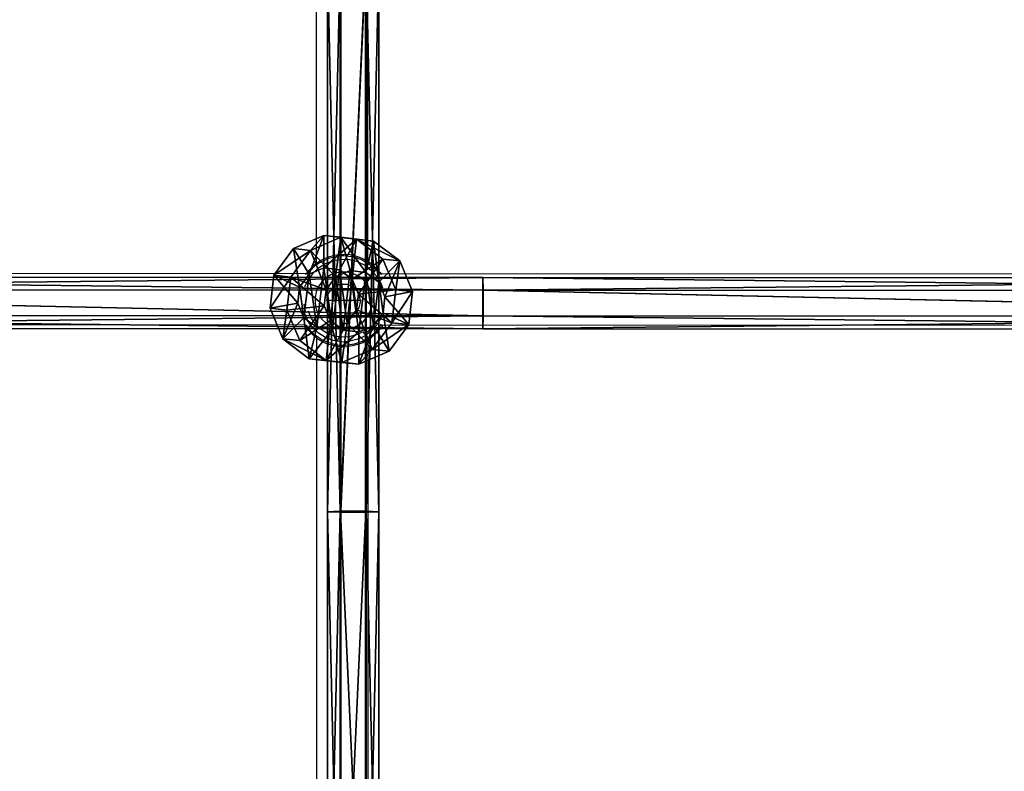
# Model space of a CAD drawing. Units: centimetres. Extents: x -297 to 298, y -215 to 215.
# Drawn here: x 4 to 34, y 1 to 24 of the extents above; entities that cross this region are included whole.
import ezdxf

# ---------------------------------------------------------------- set-up
doc = ezdxf.new("R2010")
doc.units = ezdxf.units.CM
doc.header["$LTSCALE"] = 2.54
doc.layers.get('0').update_dxf_attribs({"true_color": 0xff5454})
doc.layers.add('sketchup', color=7, linetype='Continuous', true_color=0x664400)
doc.layers.add('VP-EQ', color=7, linetype='Continuous', true_color=0x8a3492)

# ---------------------------------------------------------------- blocks, each defined once
blk = doc.blocks.new('Grupuj_16')
at = {"layer": 'sketchup', "color": 0}
mesh = blk.add_polyface(dxfattribs=at)
corners = [(1.365, 5.507, 1.232), (2.319, 5.522, 1.093), (1.823, 5.515, 1.035), (2.72, 5.528, 1.391), (1.066, 5.501, 1.633), (2.917, 5.53, 1.85), (1.008, 5.499, 2.129), (2.859, 5.528, 2.346), (1.206, 5.501, 2.588), (2.561, 5.522, 2.746), (1.607, 5.507, 2.886), (2.103, 5.515, 2.944)]
mesh.append_faces([[corners[k] for k in face] for face in [(0, 1, 2), (9, 10, 11)]], dxfattribs={"vtx0": -1, "color": 0})
mesh.append_faces([[corners[k] for k in face] for face in [(1, 0, 3), (3, 4, 5), (5, 6, 7), (7, 8, 9)]], dxfattribs={"vtx0": -1, "vtx1": -1, "color": 0})
mesh.append_faces([[corners[k] for k in face] for face in [(3, 0, 4), (5, 4, 6), (7, 6, 8), (9, 8, 10)]], dxfattribs={"vtx0": -1, "vtx2": -1, "color": 0})
mesh = blk.add_polyface(dxfattribs=at)
corners = [(1.823, 5.515, 1.035), (2.717, 4.531, 0.128), (1.689, 4.515, 0.008), (2.319, 5.522, 1.093)]
mesh.append_faces([[corners[k] for k in face] for face in [(0, 1, 2), (1, 0, 3)]], dxfattribs={"vtx0": -1, "color": 0})
mesh = blk.add_polyface(dxfattribs=at)
corners = [(2.103, 5.515, 2.944), (3.219, 4.531, 3.556), (2.561, 5.522, 2.746), (2.268, 4.515, 3.966)]
mesh.append_faces([[corners[k] for k in face] for face in [(0, 1, 2), (1, 0, 3)]], dxfattribs={"vtx0": -1, "color": 0})
mesh = blk.add_polyface(dxfattribs=at)
corners = [(2.319, 5.522, 1.093), (3.547, 4.542, 0.747), (2.717, 4.531, 0.128), (2.72, 5.528, 1.391)]
mesh.append_faces([[corners[k] for k in face] for face in [(0, 1, 2), (1, 0, 3)]], dxfattribs={"vtx0": -1, "color": 0})
mesh = blk.add_polyface(dxfattribs=at)
corners = [(2.561, 5.522, 2.746), (3.837, 4.542, 2.726), (2.859, 5.528, 2.346), (3.219, 4.531, 3.556)]
mesh.append_faces([[corners[k] for k in face] for face in [(0, 1, 2), (1, 0, 3)]], dxfattribs={"vtx0": -1, "color": 0})
mesh = blk.add_polyface(dxfattribs=at)
corners = [(2.72, 5.528, 1.391), (3.957, 4.547, 1.697), (3.547, 4.542, 0.747), (2.917, 5.53, 1.85)]
mesh.append_faces([[corners[k] for k in face] for face in [(0, 1, 2), (1, 0, 3)]], dxfattribs={"vtx0": -1, "color": 0})
mesh = blk.add_polyface(dxfattribs=at)
corners = [(2.917, 5.53, 1.85), (3.837, 4.542, 2.726), (3.957, 4.547, 1.697), (2.859, 5.528, 2.346)]
mesh.append_faces([[corners[k] for k in face] for face in [(0, 1, 2), (1, 0, 3)]], dxfattribs={"vtx0": -1, "color": 0})
mesh = blk.add_polyface(dxfattribs=at)
corners = [(1.008, 5.499, 2.129), (0.12, 4.487, 1.248), (0, 4.483, 2.277), (1.066, 5.501, 1.633)]
mesh.append_faces([[corners[k] for k in face] for face in [(0, 1, 2), (1, 0, 3)]], dxfattribs={"vtx0": -1, "color": 0})
mesh = blk.add_polyface(dxfattribs=at)
corners = [(0, 4.483, 2.277), (1.206, 5.501, 2.588), (1.008, 5.499, 2.129), (0.41, 4.487, 3.227)]
mesh.append_faces([[corners[k] for k in face] for face in [(0, 1, 2), (1, 0, 3)]], dxfattribs={"vtx0": -1, "color": 0})
mesh = blk.add_polyface(dxfattribs=at)
corners = [(0.12, 4.487, 1.248), (1.365, 5.507, 1.232), (0.738, 4.499, 0.418), (1.066, 5.501, 1.633)]
mesh.append_faces([[corners[k] for k in face] for face in [(0, 1, 2), (1, 0, 3)]], dxfattribs={"vtx0": -1, "color": 0})
mesh = blk.add_polyface(dxfattribs=at)
corners = [(0.41, 4.487, 3.227), (1.607, 5.507, 2.886), (1.206, 5.501, 2.588), (1.24, 4.499, 3.846)]
mesh.append_faces([[corners[k] for k in face] for face in [(0, 1, 2), (1, 0, 3)]], dxfattribs={"vtx0": -1, "color": 0})
mesh = blk.add_polyface(dxfattribs=at)
corners = [(0.738, 4.499, 0.418), (1.823, 5.515, 1.035), (1.689, 4.515, 0.008), (1.365, 5.507, 1.232)]
mesh.append_faces([[corners[k] for k in face] for face in [(0, 1, 2), (1, 0, 3)]], dxfattribs={"vtx0": -1, "color": 0})
mesh = blk.add_polyface(dxfattribs=at)
corners = [(1.24, 4.499, 3.846), (2.103, 5.515, 2.944), (1.607, 5.507, 2.886), (2.268, 4.515, 3.966)]
mesh.append_faces([[corners[k] for k in face] for face in [(0, 1, 2), (1, 0, 3)]], dxfattribs={"vtx0": -1, "color": 0})
mesh = blk.add_polyface(dxfattribs=at)
corners = [(0, 4.483, 2.277), (0.175, 0.988, 1.24), (0.055, 0.983, 2.269), (0.12, 4.487, 1.248)]
mesh.append_faces([[corners[k] for k in face] for face in [(0, 1, 2), (1, 0, 3)]], dxfattribs={"vtx0": -1, "color": 0})
mesh = blk.add_polyface(dxfattribs=at)
corners = [(0.465, 0.988, 3.219), (0, 4.483, 2.277), (0.055, 0.983, 2.269), (0.41, 4.487, 3.227)]
mesh.append_faces([[corners[k] for k in face] for face in [(0, 1, 2), (1, 0, 3)]], dxfattribs={"vtx0": -1, "color": 0})
mesh = blk.add_polyface(dxfattribs=at)
corners = [(0.12, 4.487, 1.248), (0.794, 0.999, 0.41), (0.175, 0.988, 1.24), (0.738, 4.499, 0.418)]
mesh.append_faces([[corners[k] for k in face] for face in [(0, 1, 2), (1, 0, 3)]], dxfattribs={"vtx0": -1, "color": 0})
mesh = blk.add_polyface(dxfattribs=at)
corners = [(0.465, 0.988, 3.219), (1.24, 4.499, 3.846), (0.41, 4.487, 3.227), (1.295, 0.999, 3.838)]
mesh.append_faces([[corners[k] for k in face] for face in [(0, 1, 2), (1, 0, 3)]], dxfattribs={"vtx0": -1, "color": 0})
mesh = blk.add_polyface(dxfattribs=at)
corners = [(1.689, 4.515, 0.008), (0.794, 0.999, 0.41), (0.738, 4.499, 0.418), (1.744, 1.015)]
mesh.append_faces([[corners[k] for k in face] for face in [(0, 1, 2), (1, 0, 3)]], dxfattribs={"vtx0": -1, "color": 0})
mesh = blk.add_polyface(dxfattribs=at)
corners = [(1.295, 0.999, 3.838), (2.268, 4.515, 3.966), (1.24, 4.499, 3.846), (2.323, 1.015, 3.958)]
mesh.append_faces([[corners[k] for k in face] for face in [(0, 1, 2), (1, 0, 3)]], dxfattribs={"vtx0": -1, "color": 0})
mesh = blk.add_polyface(dxfattribs=at)
corners = [(2.717, 4.531, 0.128), (1.744, 1.015), (1.689, 4.515, 0.008), (2.772, 1.031, 0.12)]
mesh.append_faces([[corners[k] for k in face] for face in [(0, 1, 2), (1, 0, 3)]], dxfattribs={"vtx0": -1, "color": 0})
mesh = blk.add_polyface(dxfattribs=at)
corners = [(2.323, 1.015, 3.958), (3.219, 4.531, 3.556), (2.268, 4.515, 3.966), (3.274, 1.031, 3.548)]
mesh.append_faces([[corners[k] for k in face] for face in [(0, 1, 2), (1, 0, 3)]], dxfattribs={"vtx0": -1, "color": 0})
mesh = blk.add_polyface(dxfattribs=at)
corners = [(3.547, 4.542, 0.747), (2.772, 1.031, 0.12), (2.717, 4.531, 0.128), (3.602, 1.043, 0.739)]
mesh.append_faces([[corners[k] for k in face] for face in [(0, 1, 2), (1, 0, 3)]], dxfattribs={"vtx0": -1, "color": 0})
mesh = blk.add_polyface(dxfattribs=at)
corners = [(3.892, 1.043, 2.717), (3.219, 4.531, 3.556), (3.274, 1.031, 3.548), (3.837, 4.542, 2.726)]
mesh.append_faces([[corners[k] for k in face] for face in [(0, 1, 2), (1, 0, 3)]], dxfattribs={"vtx0": -1, "color": 0})
mesh = blk.add_polyface(dxfattribs=at)
corners = [(3.547, 4.542, 0.747), (4.012, 1.047, 1.689), (3.602, 1.043, 0.739), (3.957, 4.547, 1.697)]
mesh.append_faces([[corners[k] for k in face] for face in [(0, 1, 2), (1, 0, 3)]], dxfattribs={"vtx0": -1, "color": 0})
mesh = blk.add_polyface(dxfattribs=at)
corners = [(4.012, 1.047, 1.689), (3.837, 4.542, 2.726), (3.892, 1.043, 2.717), (3.957, 4.547, 1.697)]
mesh.append_faces([[corners[k] for k in face] for face in [(0, 1, 2), (1, 0, 3)]], dxfattribs={"vtx0": -1, "color": 0})
mesh = blk.add_polyface(dxfattribs=at)
corners = [(1.293, 0.002, 2.575), (0.055, 0.983, 2.269), (1.095, 0, 2.116), (0.465, 0.988, 3.219)]
mesh.append_faces([[corners[k] for k in face] for face in [(0, 1, 2), (1, 0, 3)]], dxfattribs={"vtx0": -1, "color": 0})
mesh = blk.add_polyface(dxfattribs=at)
corners = [(1.153, 0.002, 1.62), (0.055, 0.983, 2.269), (0.175, 0.988, 1.24), (1.095, 0, 2.116)]
mesh.append_faces([[corners[k] for k in face] for face in [(0, 1, 2), (1, 0, 3)]], dxfattribs={"vtx0": -1, "color": 0})
mesh = blk.add_polyface(dxfattribs=at)
corners = [(1.451, 0.008, 1.22), (0.175, 0.988, 1.24), (0.794, 0.999, 0.41), (1.153, 0.002, 1.62)]
mesh.append_faces([[corners[k] for k in face] for face in [(0, 1, 2), (1, 0, 3)]], dxfattribs={"vtx0": -1, "color": 0})
mesh = blk.add_polyface(dxfattribs=at)
corners = [(1.693, 0.008, 2.873), (0.465, 0.988, 3.219), (1.293, 0.002, 2.575), (1.295, 0.999, 3.838)]
mesh.append_faces([[corners[k] for k in face] for face in [(0, 1, 2), (1, 0, 3)]], dxfattribs={"vtx0": -1, "color": 0})
mesh = blk.add_polyface(dxfattribs=at)
corners = [(1.91, 0.015, 1.022), (0.794, 0.999, 0.41), (1.744, 1.015), (1.451, 0.008, 1.22)]
mesh.append_faces([[corners[k] for k in face] for face in [(0, 1, 2), (1, 0, 3)]], dxfattribs={"vtx0": -1, "color": 0})
mesh = blk.add_polyface(dxfattribs=at)
corners = [(2.189, 0.015, 2.931), (1.295, 0.999, 3.838), (1.693, 0.008, 2.873), (2.323, 1.015, 3.958)]
mesh.append_faces([[corners[k] for k in face] for face in [(0, 1, 2), (1, 0, 3)]], dxfattribs={"vtx0": -1, "color": 0})
mesh = blk.add_polyface(dxfattribs=at)
corners = [(2.772, 1.031, 0.12), (1.91, 0.015, 1.022), (1.744, 1.015), (2.406, 0.023, 1.08)]
mesh.append_faces([[corners[k] for k in face] for face in [(0, 1, 2), (1, 0, 3)]], dxfattribs={"vtx0": -1, "color": 0})
mesh = blk.add_polyface(dxfattribs=at)
corners = [(3.274, 1.031, 3.548), (2.189, 0.015, 2.931), (2.648, 0.023, 2.733), (2.323, 1.015, 3.958)]
mesh.append_faces([[corners[k] for k in face] for face in [(0, 1, 2), (1, 0, 3)]], dxfattribs={"vtx0": -1, "color": 0})
mesh = blk.add_polyface(dxfattribs=at)
corners = [(3.602, 1.043, 0.739), (2.406, 0.023, 1.08), (2.772, 1.031, 0.12), (2.806, 0.029, 1.378)]
mesh.append_faces([[corners[k] for k in face] for face in [(0, 1, 2), (1, 0, 3)]], dxfattribs={"vtx0": -1, "color": 0})
mesh = blk.add_polyface(dxfattribs=at)
corners = [(3.892, 1.043, 2.717), (2.648, 0.023, 2.733), (2.946, 0.029, 2.333), (3.274, 1.031, 3.548)]
mesh.append_faces([[corners[k] for k in face] for face in [(0, 1, 2), (1, 0, 3)]], dxfattribs={"vtx0": -1, "color": 0})
mesh = blk.add_polyface(dxfattribs=at)
corners = [(4.012, 1.047, 1.689), (2.806, 0.029, 1.378), (3.602, 1.043, 0.739), (3.004, 0.031, 1.837)]
mesh.append_faces([[corners[k] for k in face] for face in [(0, 1, 2), (1, 0, 3)]], dxfattribs={"vtx0": -1, "color": 0})
mesh = blk.add_polyface(dxfattribs=at)
corners = [(3.004, 0.031, 1.837), (3.892, 1.043, 2.717), (2.946, 0.029, 2.333), (4.012, 1.047, 1.689)]
mesh.append_faces([[corners[k] for k in face] for face in [(0, 1, 2), (1, 0, 3)]], dxfattribs={"vtx0": -1, "color": 0})
mesh = blk.add_polyface(dxfattribs=at)
corners = [(2.406, 0.023, 1.08), (1.451, 0.008, 1.22), (1.91, 0.015, 1.022), (2.806, 0.029, 1.378), (1.153, 0.002, 1.62), (3.004, 0.031, 1.837), (1.095, 0, 2.116), (2.946, 0.029, 2.333), (1.293, 0.002, 2.575), (2.648, 0.023, 2.733), (1.693, 0.008, 2.873), (2.189, 0.015, 2.931)]
mesh.append_faces([[corners[k] for k in face] for face in [(0, 1, 2), (10, 9, 11)]], dxfattribs={"vtx0": -1, "color": 0})
mesh.append_faces([[corners[k] for k in face] for face in [(1, 3, 4), (4, 5, 6), (6, 7, 8), (8, 9, 10)]], dxfattribs={"vtx0": -1, "vtx1": -1, "color": 0})
mesh.append_faces([[corners[k] for k in face] for face in [(1, 0, 3), (4, 3, 5), (6, 5, 7), (8, 7, 9)]], dxfattribs={"vtx0": -1, "vtx2": -1, "color": 0})
blk = doc.blocks.new('Komponent_1')
at = {"color": 9, "true_color": 0xc2c6c8, "extrusion": (-4.50955e-24, -0.147809, 0.989016)}
blk.add_blockref('Grupuj_16', (-0.7, 0.263, -0.43), dxfattribs=at)
blk = doc.blocks.new('Grupuj_13')
at = {"color": 0, "extrusion": (-1, -2.10734e-08, 1.8216e-13), "rotation": 359.9999999999308}
blk.add_blockref('Komponent_1', (-80.777, 49.598, -160.543), dxfattribs=at)
blk = doc.blocks.new('Grupuj_2')
at = {"color": 0}
mesh = blk.add_polyface(dxfattribs=at)
corners = [(0, 68.415, 1.51), (0.396, 51.332, 0.008), (0, 51.315, 0.693), (0.396, 68.464, 0.827)]
mesh.append_faces([[corners[k] for k in face] for face in [(0, 1, 2), (1, 0, 3)]], dxfattribs={"vtx0": -1, "color": 0})
mesh = blk.add_polyface(dxfattribs=at)
corners = [(0.394, 68.366, 2.191), (0, 51.315, 0.693), (0.394, 51.299, 1.375), (0, 68.415, 1.51)]
mesh.append_faces([[corners[k] for k in face] for face in [(0, 1, 2), (1, 0, 3)]], dxfattribs={"vtx0": -1, "color": 0})
mesh = blk.add_polyface(dxfattribs=at)
corners = [(0.408, 51.299, 1.385), (0.394, 68.366, 2.191), (0.394, 51.299, 1.375), (0.408, 68.365, 2.202)]
mesh.append_faces([[corners[k] for k in face] for face in [(0, 1, 2), (1, 0, 3)]], dxfattribs={"vtx0": -1, "color": 0})
mesh = blk.add_polyface(dxfattribs=at)
corners = [(0.413, 68.464, 0.819), (0.396, 51.332, 0.008), (0.396, 68.464, 0.827), (0.413, 51.332)]
mesh.append_faces([[corners[k] for k in face] for face in [(0, 1, 2), (1, 0, 3)]], dxfattribs={"vtx0": -1, "color": 0})
mesh = blk.add_polyface(dxfattribs=at)
corners = [(0.408, 51.299, 1.385), (1.187, 68.365, 2.202), (0.408, 68.365, 2.202), (1.187, 51.299, 1.385)]
mesh.append_faces([[corners[k] for k in face] for face in [(0, 1, 2), (1, 0, 3)]], dxfattribs={"vtx0": -1, "color": 0})
mesh = blk.add_polyface(dxfattribs=at)
corners = [(1.192, 68.464, 0.819), (0.413, 51.332), (0.413, 68.464, 0.819), (1.192, 51.332)]
mesh.append_faces([[corners[k] for k in face] for face in [(0, 1, 2), (1, 0, 3)]], dxfattribs={"vtx0": -1, "color": 0})
mesh = blk.add_polyface(dxfattribs=at)
corners = [(1.204, 51.299, 1.378), (1.187, 68.365, 2.202), (1.187, 51.299, 1.385), (1.204, 68.366, 2.194)]
mesh.append_faces([[corners[k] for k in face] for face in [(0, 1, 2), (1, 0, 3)]], dxfattribs={"vtx0": -1, "color": 0})
mesh = blk.add_polyface(dxfattribs=at)
corners = [(1.206, 68.464, 0.83), (1.192, 51.332), (1.192, 68.464, 0.819), (1.206, 51.332, 0.01)]
mesh.append_faces([[corners[k] for k in face] for face in [(0, 1, 2), (1, 0, 3)]], dxfattribs={"vtx0": -1, "color": 0})
mesh = blk.add_polyface(dxfattribs=at)
corners = [(1.6, 51.315, 0.693), (1.204, 68.366, 2.194), (1.204, 51.299, 1.378), (1.6, 68.415, 1.51)]
mesh.append_faces([[corners[k] for k in face] for face in [(0, 1, 2), (1, 0, 3)]], dxfattribs={"vtx0": -1, "color": 0})
mesh = blk.add_polyface(dxfattribs=at)
corners = [(1.206, 51.332, 0.01), (1.6, 68.415, 1.51), (1.6, 51.315, 0.693), (1.206, 68.464, 0.83)]
mesh.append_faces([[corners[k] for k in face] for face in [(0, 1, 2), (1, 0, 3)]], dxfattribs={"vtx0": -1, "color": 0})
mesh = blk.add_polyface(dxfattribs=at)
corners = [(0, 34.196, 0.693), (0.396, 51.332, 0.008), (0.396, 34.18, 0.008), (0, 51.315, 0.693)]
mesh.append_faces([[corners[k] for k in face] for face in [(0, 1, 2), (1, 0, 3)]], dxfattribs={"vtx0": -1, "color": 0})
mesh = blk.add_polyface(dxfattribs=at)
corners = [(0.394, 34.212, 1.375), (0, 51.315, 0.693), (0, 34.196, 0.693), (0.394, 51.299, 1.375)]
mesh.append_faces([[corners[k] for k in face] for face in [(0, 1, 2), (1, 0, 3)]], dxfattribs={"vtx0": -1, "color": 0})
mesh = blk.add_polyface(dxfattribs=at)
corners = [(0.394, 34.212, 1.375), (0.408, 51.299, 1.385), (0.394, 51.299, 1.375), (0.408, 34.213, 1.385)]
mesh.append_faces([[corners[k] for k in face] for face in [(0, 1, 2), (1, 0, 3)]], dxfattribs={"vtx0": -1, "color": 0})
mesh = blk.add_polyface(dxfattribs=at)
corners = [(0.413, 51.332), (0.396, 34.18, 0.008), (0.396, 51.332, 0.008), (0.413, 34.18)]
mesh.append_faces([[corners[k] for k in face] for face in [(0, 1, 2), (1, 0, 3)]], dxfattribs={"vtx0": -1, "color": 0})
mesh = blk.add_polyface(dxfattribs=at)
corners = [(1.187, 34.213, 1.385), (0.408, 51.299, 1.385), (0.408, 34.213, 1.385), (1.187, 51.299, 1.385)]
mesh.append_faces([[corners[k] for k in face] for face in [(0, 1, 2), (1, 0, 3)]], dxfattribs={"vtx0": -1, "color": 0})
mesh = blk.add_polyface(dxfattribs=at)
corners = [(1.192, 51.332), (0.413, 34.18), (0.413, 51.332), (1.192, 34.18)]
mesh.append_faces([[corners[k] for k in face] for face in [(0, 1, 2), (1, 0, 3)]], dxfattribs={"vtx0": -1, "color": 0})
mesh = blk.add_polyface(dxfattribs=at)
corners = [(1.204, 34.213, 1.378), (1.187, 51.299, 1.385), (1.187, 34.213, 1.385), (1.204, 51.299, 1.378)]
mesh.append_faces([[corners[k] for k in face] for face in [(0, 1, 2), (1, 0, 3)]], dxfattribs={"vtx0": -1, "color": 0})
mesh = blk.add_polyface(dxfattribs=at)
corners = [(1.206, 51.332, 0.01), (1.192, 34.18), (1.192, 51.332), (1.206, 34.18, 0.01)]
mesh.append_faces([[corners[k] for k in face] for face in [(0, 1, 2), (1, 0, 3)]], dxfattribs={"vtx0": -1, "color": 0})
mesh = blk.add_polyface(dxfattribs=at)
corners = [(1.6, 51.315, 0.693), (1.204, 34.213, 1.378), (1.6, 34.196, 0.693), (1.204, 51.299, 1.378)]
mesh.append_faces([[corners[k] for k in face] for face in [(0, 1, 2), (1, 0, 3)]], dxfattribs={"vtx0": -1, "color": 0})
mesh = blk.add_polyface(dxfattribs=at)
corners = [(1.206, 51.332, 0.01), (1.6, 34.196, 0.693), (1.206, 34.18, 0.01), (1.6, 51.315, 0.693)]
mesh.append_faces([[corners[k] for k in face] for face in [(0, 1, 2), (1, 0, 3)]], dxfattribs={"vtx0": -1, "color": 0})
blk = doc.blocks.new('Komponent_6')
at = {"color": 252, "true_color": 0xa48f7a}
blk.add_blockref('Grupuj_2', (0, 0.031, 0.192), dxfattribs=at)
blk = doc.blocks.new('Grupuj_1')
at = {"color": 0, "extrusion": (0, 0.005606, 0.999984)}
blk.add_blockref('Komponent_6', (90.068, 0.158, 0.097), dxfattribs=at)
blk = doc.blocks.new('Grupuj_21')
at = {"color": 0}
mesh = blk.add_polyface(dxfattribs=at)
corners = [(74.902, 1.254, 0.373), (112.464, 1.636, 1.061), (112.483, 1.236, 0.369), (74.921, 1.654, 1.066)]
mesh.append_faces([[corners[k] for k in face] for face in [(0, 1, 2), (1, 0, 3)]], dxfattribs={"vtx0": -1, "color": 0})
mesh = blk.add_polyface(dxfattribs=at)
corners = [(74.921, 1.654, 1.066), (112.446, 1.236, 1.754), (112.464, 1.636, 1.061), (74.939, 1.254, 1.758)]
mesh.append_faces([[corners[k] for k in face] for face in [(0, 1, 2), (1, 0, 3)]], dxfattribs={"vtx0": -1, "color": 0})
mesh = blk.add_polyface(dxfattribs=at)
corners = [(112.446, 1.236, 1.754), (149.955, 1.618, 3.068), (112.464, 1.636, 1.061), (149.899, 1.218, 3.758)]
mesh.append_faces([[corners[k] for k in face] for face in [(0, 1, 2), (1, 0, 3)]], dxfattribs={"vtx0": -1, "color": 0})
mesh = blk.add_polyface(dxfattribs=at)
corners = [(112.464, 1.636, 1.061), (150.01, 1.218, 2.377), (112.483, 1.236, 0.369), (149.955, 1.618, 3.068)]
mesh.append_faces([[corners[k] for k in face] for face in [(0, 1, 2), (1, 0, 3)]], dxfattribs={"vtx0": -1, "color": 0})
mesh = blk.add_polyface(dxfattribs=at)
corners = [(74.902, 1.254, 0.373), (112.482, 0.436, 0.369), (74.901, 0.455, 0.373), (112.483, 1.236, 0.369)]
mesh.append_faces([[corners[k] for k in face] for face in [(0, 1, 2), (1, 0, 3)]], dxfattribs={"vtx0": -1, "color": 0})
mesh = blk.add_polyface(dxfattribs=at)
corners = [(112.445, 0.436, 1.754), (74.939, 1.254, 1.758), (74.939, 0.455, 1.758), (112.446, 1.236, 1.754)]
mesh.append_faces([[corners[k] for k in face] for face in [(0, 1, 2), (1, 0, 3)]], dxfattribs={"vtx0": -1, "color": 0})
mesh = blk.add_polyface(dxfattribs=at)
corners = [(149.898, 0.418, 3.758), (112.446, 1.236, 1.754), (112.445, 0.436, 1.754), (149.899, 1.218, 3.758)]
mesh.append_faces([[corners[k] for k in face] for face in [(0, 1, 2), (1, 0, 3)]], dxfattribs={"vtx0": -1, "color": 0})
mesh = blk.add_polyface(dxfattribs=at)
corners = [(112.483, 1.236, 0.369), (150.01, 0.418, 2.377), (112.482, 0.436, 0.369), (150.01, 1.218, 2.377)]
mesh.append_faces([[corners[k] for k in face] for face in [(0, 1, 2), (1, 0, 3)]], dxfattribs={"vtx0": -1, "color": 0})
mesh = blk.add_polyface(dxfattribs=at)
corners = [(112.464, 0.036, 1.061), (74.901, 0.455, 0.373), (112.482, 0.436, 0.369), (74.92, 0.055, 1.066)]
mesh.append_faces([[corners[k] for k in face] for face in [(0, 1, 2), (1, 0, 3)]], dxfattribs={"vtx0": -1, "color": 0})
mesh = blk.add_polyface(dxfattribs=at)
corners = [(112.445, 0.436, 1.754), (74.92, 0.055, 1.066), (112.464, 0.036, 1.061), (74.939, 0.455, 1.758)]
mesh.append_faces([[corners[k] for k in face] for face in [(0, 1, 2), (1, 0, 3)]], dxfattribs={"vtx0": -1, "color": 0})
mesh = blk.add_polyface(dxfattribs=at)
corners = [(149.954, 0.018, 3.068), (112.445, 0.436, 1.754), (112.464, 0.036, 1.061), (149.898, 0.418, 3.758)]
mesh.append_faces([[corners[k] for k in face] for face in [(0, 1, 2), (1, 0, 3)]], dxfattribs={"vtx0": -1, "color": 0})
mesh = blk.add_polyface(dxfattribs=at)
corners = [(150.01, 0.418, 2.377), (112.464, 0.036, 1.061), (112.482, 0.436, 0.369), (149.954, 0.018, 3.068)]
mesh.append_faces([[corners[k] for k in face] for face in [(0, 1, 2), (1, 0, 3)]], dxfattribs={"vtx0": -1, "color": 0})
blk = doc.blocks.new('Komponent_5')
at = {"color": 252, "true_color": 0xa48f7a}
blk.add_blockref('Grupuj_21', (16.262, 0.645, -0.781), dxfattribs=at)
blk = doc.blocks.new('Grupuj_22')
at = {"color": 0, "extrusion": (0.022687, 0, 0.999743), "rotation": 270}
blk.add_blockref('Komponent_5', (58.744, 16.343, 5.261), dxfattribs=at)
blk = doc.blocks.new('Grupuj_31')
at = {"color": 0}
for name, p in [('Grupuj_13', (-31.929, -18.131, -49.503)), ('Grupuj_22', (18.558, 1.017, 1.498)), ('Grupuj_1', (36.132, 3.236, 0.694))]:
    blk.add_blockref(name, p, dxfattribs=at)
blk = doc.blocks.new('Grupuj_32')
at = {"color": 0}
blk.add_blockref('Grupuj_31', (32.686, 18.117, 49.503), dxfattribs=at)
blk = doc.blocks.new('RB1288_')
at = {"color": 0}
for p, q in [((4.514, 8.204), (4.514, 31.44)), ((6.114, 8.271), (6.114, 31.494)), ((4.554, 8.235), (4.646, 8.295)), ((4.646, 8.295), (4.768, 8.359)), ((4.663, 8.258), (4.905, 8.368)), ((4.768, 8.359), (4.921, 8.418)), ((4.797, 8.199), (5.04, 8.289)), ((4.905, 8.368), (5.163, 8.431)), ((4.921, 8.418), (5.089, 8.461)), ((5.297, 8.328), (5.04, 8.289)), ((5.089, 8.461), (5.206, 8.478)), ((5.428, 8.443), (5.163, 8.431)), ((5.206, 8.478), (5.365, 8.487)), ((5.556, 8.315), (5.297, 8.328)), ((5.575, 8.471), (5.365, 8.487)), ((5.428, 8.443), (5.691, 8.406)), ((5.807, 8.25), (5.556, 8.315)), ((5.575, 8.471), (5.693, 8.448)), ((5.691, 8.406), (5.942, 8.319)), ((5.693, 8.448), (5.821, 8.412)), ((5.821, 8.412), (5.955, 8.359)), ((5.942, 8.319), (6.172, 8.186)), ((5.955, 8.359), (6.077, 8.295)), ((6.077, 8.295), (6.114, 8.271)), ((4.261, 7.96), (4.422, 8.132)), ((4.261, 7.96), (4.289, 7.982)), ((4.304, 7.987), (4.289, 7.982)), ((4.304, 7.965), (4.337, 7.994)), ((4.304, 7.965), (4.304, 7.987)), ((4.446, 8.104), (4.337, 7.994)), ((4.389, 7.883), (4.577, 8.062)), ((4.491, 8.186), (4.422, 8.132)), ((4.663, 8.258), (4.446, 8.104)), ((4.491, 8.186), (4.514, 8.204)), ((4.514, 8.204), (4.554, 8.235)), ((4.577, 8.062), (4.797, 8.199)), ((5.807, 8.25), (6.04, 8.136)), ((6.04, 8.136), (6.245, 7.977)), ((6.114, 8.271), (6.17, 8.235)), ((6.232, 8.186), (6.17, 8.235)), ((6.172, 8.186), (6.373, 8.012)), ((6.4, 8.037), (6.232, 8.186)), ((6.245, 7.977), (6.414, 7.78)), ((6.416, 7.967), (6.373, 8.012)), ((6.461, 7.961), (6.4, 8.037)), ((6.416, 7.967), (6.419, 7.987)), ((6.434, 7.983), (6.419, 7.987)), ((6.461, 7.961), (6.434, 7.983)), ((4.196, 7.885), (-23.694, 7.899)), ((4.196, 7.885), (4.178, 7.861)), ((4.224, 7.92), (4.196, 7.885)), ((4.196, 7.885), (4.25, 7.887)), ((4.261, 7.96), (4.224, 7.92)), ((4.225, 7.634), (4.24, 7.67)), ((4.236, 7.861), (4.246, 7.881)), ((4.389, 7.883), (4.24, 7.67)), ((4.246, 7.881), (4.25, 7.887)), ((4.25, 7.887), (4.261, 7.908)), ((4.25, 7.887), (4.257, 7.885)), ((4.261, 7.908), (4.265, 7.91)), ((4.267, 7.915), (4.265, 7.91)), ((4.278, 7.932), (4.267, 7.915)), ((4.278, 7.932), (4.299, 7.958)), ((4.299, 7.958), (4.304, 7.965)), ((4.815, 7.753), (4.684, 7.629)), ((4.969, 7.849), (4.815, 7.753)), ((5.138, 7.911), (4.969, 7.849)), ((5.316, 7.939), (5.138, 7.911)), ((5.497, 7.93), (5.316, 7.939)), ((5.672, 7.884), (5.497, 7.93)), ((5.834, 7.805), (5.672, 7.884)), ((5.977, 7.694), (5.834, 7.805)), ((6.094, 7.557), (5.977, 7.694)), ((6.414, 7.78), (6.54, 7.553)), ((6.42, 7.963), (6.416, 7.967)), ((6.423, 7.959), (6.42, 7.963)), ((6.423, 7.959), (6.425, 7.957)), ((6.425, 7.957), (6.446, 7.931)), ((6.446, 7.931), (6.454, 7.909)), ((6.454, 7.909), (6.458, 7.904)), ((6.458, 7.904), (6.474, 7.886)), ((6.498, 7.922), (6.461, 7.961)), ((6.466, 7.884), (6.474, 7.886)), ((6.474, 7.886), (6.478, 7.878)), ((6.474, 7.886), (6.528, 7.884)), ((6.478, 7.878), (6.488, 7.86)), ((6.498, 7.922), (6.528, 7.884)), ((6.547, 7.86), (6.528, 7.884)), ((34.013, 7.871), (6.528, 7.884)), ((4.154, 7.468), (4.163, 7.496)), ((4.163, 7.496), (4.225, 7.634)), ((4.581, 7.481), (4.51, 7.315)), ((4.684, 7.629), (4.581, 7.481)), ((4.889, 7.275), (5.034, 7.458)), ((5.034, 7.458), (5.245, 7.559)), ((5.245, 7.559), (5.478, 7.559)), ((5.478, 7.559), (5.689, 7.458)), ((5.689, 7.458), (5.835, 7.275)), ((6.182, 7.399), (6.094, 7.557)), ((6.236, 7.227), (6.182, 7.399)), ((6.578, 7.433), (6.54, 7.553)), ((4.51, 7.315), (4.474, 7.138)), ((4.474, 7.138), (4.474, 6.957)), ((4.837, 7.047), (4.889, 7.275)), ((5.887, 7.047), (5.835, 7.275)), ((6.254, 7.047), (6.236, 7.227)), ((4.119, 6.921), (4.137, 6.923)), ((4.187, 6.679), (4.137, 6.923)), ((4.474, 6.957), (4.51, 6.78)), ((4.51, 6.78), (4.581, 6.614)), ((4.837, 7.047), (4.889, 6.82)), ((5.887, 7.047), (4.837, 7.047)), ((5.034, 6.637), (4.889, 6.82)), ((5.835, 6.82), (5.689, 6.637)), ((5.887, 7.047), (5.835, 6.82)), ((6.182, 6.695), (6.236, 6.868)), ((6.236, 6.868), (6.254, 7.047)), ((4.132, 6.69), (4.131, 6.696)), ((4.132, 6.686), (4.132, 6.69)), ((4.138, 6.663), (4.132, 6.686)), ((4.138, 6.663), (4.24, 6.425)), ((4.272, 6.705), (4.187, 6.679)), ((4.363, 6.493), (4.272, 6.705)), ((4.495, 6.304), (4.363, 6.493)), ((4.581, 6.614), (4.684, 6.466)), ((4.684, 6.466), (4.815, 6.341)), ((5.245, 6.536), (5.034, 6.637)), ((5.478, 6.536), (5.245, 6.536)), ((5.689, 6.637), (5.478, 6.536)), ((5.977, 6.4), (6.094, 6.537)), ((6.094, 6.537), (6.182, 6.695)), ((6.54, 6.542), (6.414, 6.315)), ((6.55, 6.572), (6.54, 6.542)), ((6.54, 6.542), (6.565, 6.54)), ((6.592, 6.695), (6.55, 6.572)), ((6.55, 6.572), (6.569, 6.562)), ((6.57, 6.567), (6.55, 6.572)), ((6.592, 6.695), (6.6, 6.731)), ((4.143, 6.286), (-23.625, 6.299)), ((4.143, 6.286), (4.175, 6.237)), ((4.143, 6.286), (4.175, 6.286)), ((4.175, 6.286), (4.175, 6.237)), ((4.175, 6.286), (4.209, 6.286)), ((4.175, 6.237), (4.223, 6.175)), ((4.209, 6.286), (4.204, 6.297)), ((4.246, 6.214), (4.209, 6.286)), ((4.261, 6.134), (4.223, 6.175)), ((4.231, 6.233), (4.226, 6.241)), ((4.389, 6.212), (4.24, 6.425)), ((4.246, 6.214), (4.278, 6.162)), ((4.289, 6.112), (4.261, 6.134)), ((4.422, 5.963), (4.261, 6.134)), ((4.299, 6.137), (4.278, 6.162)), ((4.299, 6.137), (4.304, 6.132)), ((4.304, 6.144), (4.304, 6.147)), ((4.304, 6.108), (4.304, 6.132)), ((4.304, 6.132), (4.446, 5.991)), ((4.577, 6.033), (4.389, 6.212)), ((4.663, 6.144), (4.495, 6.304)), ((4.859, 6.022), (4.663, 6.144)), ((4.815, 6.341), (4.969, 6.246)), ((4.969, 6.246), (5.138, 6.183)), ((5.138, 6.183), (5.316, 6.156)), ((5.316, 6.156), (5.497, 6.165)), ((5.497, 6.165), (5.672, 6.21)), ((5.672, 6.21), (5.834, 6.29)), ((5.834, 6.29), (5.977, 6.4)), ((6.21, 6.155), (6.013, 6.002)), ((6.372, 6.344), (6.21, 6.155)), ((6.414, 6.315), (6.245, 6.118)), ((6.414, 6.315), (6.372, 6.344)), ((6.398, 6.114), (6.419, 6.13)), ((6.4, 6.057), (6.461, 6.133)), ((6.425, 6.138), (6.419, 6.134)), ((6.419, 6.134), (6.419, 6.13)), ((6.419, 6.13), (6.419, 6.108)), ((6.446, 6.164), (6.425, 6.138)), ((6.434, 6.112), (6.461, 6.133)), ((6.446, 6.164), (6.478, 6.216)), ((6.461, 6.133), (6.498, 6.173)), ((6.514, 6.284), (6.478, 6.216)), ((6.496, 6.239), (6.502, 6.247)), ((6.498, 6.173), (6.506, 6.183)), ((6.498, 6.176), (6.506, 6.183)), ((6.501, 6.315), (6.519, 6.304)), ((6.506, 6.183), (6.547, 6.234)), ((6.52, 6.298), (6.514, 6.284)), ((6.514, 6.284), (6.579, 6.284)), ((6.579, 6.284), (6.547, 6.234)), ((33.98, 6.271), (6.579, 6.284)), ((4.304, 6.108), (4.289, 6.112)), ((4.491, 5.909), (4.422, 5.963)), ((4.663, 5.837), (4.446, 5.991)), ((4.514, 5.89), (4.491, 5.909)), ((4.553, 5.86), (4.514, 5.89)), ((4.514, 5.89), (4.514, -21.699)), ((4.553, 5.86), (4.645, 5.8)), ((4.797, 5.896), (4.577, 6.033)), ((4.905, 5.727), (4.663, 5.837)), ((5.04, 5.806), (4.797, 5.896)), ((5.075, 5.942), (4.859, 6.022)), ((5.304, 5.907), (5.075, 5.942)), ((5.535, 5.919), (5.304, 5.907)), ((5.758, 5.977), (5.535, 5.919)), ((5.807, 5.845), (5.556, 5.78)), ((5.966, 6.078), (5.758, 5.977)), ((5.807, 5.845), (6.04, 5.959)), ((5.942, 5.776), (6.172, 5.909)), ((5.966, 6.078), (6.013, 6.002)), ((6.245, 6.118), (6.04, 5.959)), ((6.114, 5.823), (6.078, 5.8)), ((6.171, 5.86), (6.114, 5.823)), ((6.114, 5.823), (6.114, -21.633)), ((6.171, 5.86), (6.233, 5.909)), ((6.172, 5.909), (6.373, 6.083)), ((6.259, 5.933), (6.233, 5.909)), ((6.259, 5.933), (6.4, 6.057)), ((6.398, 6.114), (6.373, 6.083)), ((6.419, 6.108), (6.434, 6.112)), ((4.767, 5.737), (4.645, 5.8)), ((4.901, 5.684), (4.767, 5.737)), ((5.03, 5.647), (4.901, 5.684)), ((5.163, 5.664), (4.905, 5.727)), ((5.147, 5.624), (5.03, 5.647)), ((5.297, 5.766), (5.04, 5.806)), ((5.147, 5.624), (5.358, 5.608)), ((5.428, 5.651), (5.163, 5.664)), ((5.297, 5.766), (5.556, 5.78)), ((5.358, 5.608), (5.517, 5.616)), ((5.691, 5.689), (5.428, 5.651)), ((5.635, 5.634), (5.517, 5.616)), ((5.804, 5.677), (5.635, 5.634)), ((5.942, 5.776), (5.691, 5.689)), ((5.957, 5.737), (5.804, 5.677)), ((6.078, 5.8), (5.957, 5.737))]:
    blk.add_line(p, q, dxfattribs=at)
blk = doc.blocks.new('RB1288_2D')
at = {"layer": 'VP-EQ', "color": 0}
blk.add_blockref('RB1288_', (488.5, 304.472), dxfattribs=at)

msp = doc.modelspace()

# ---------------------------------------------------------------- block references
at = {"color": 0}
msp.add_blockref('Grupuj_32', (-145.499, -64.097), dxfattribs=at)
at = {"layer": 'VP-EQ', "color": 0}
msp.add_blockref('RB1288_2D', (-479.974, -296.181), dxfattribs=at)

doc.saveas('drawing.dxf')
